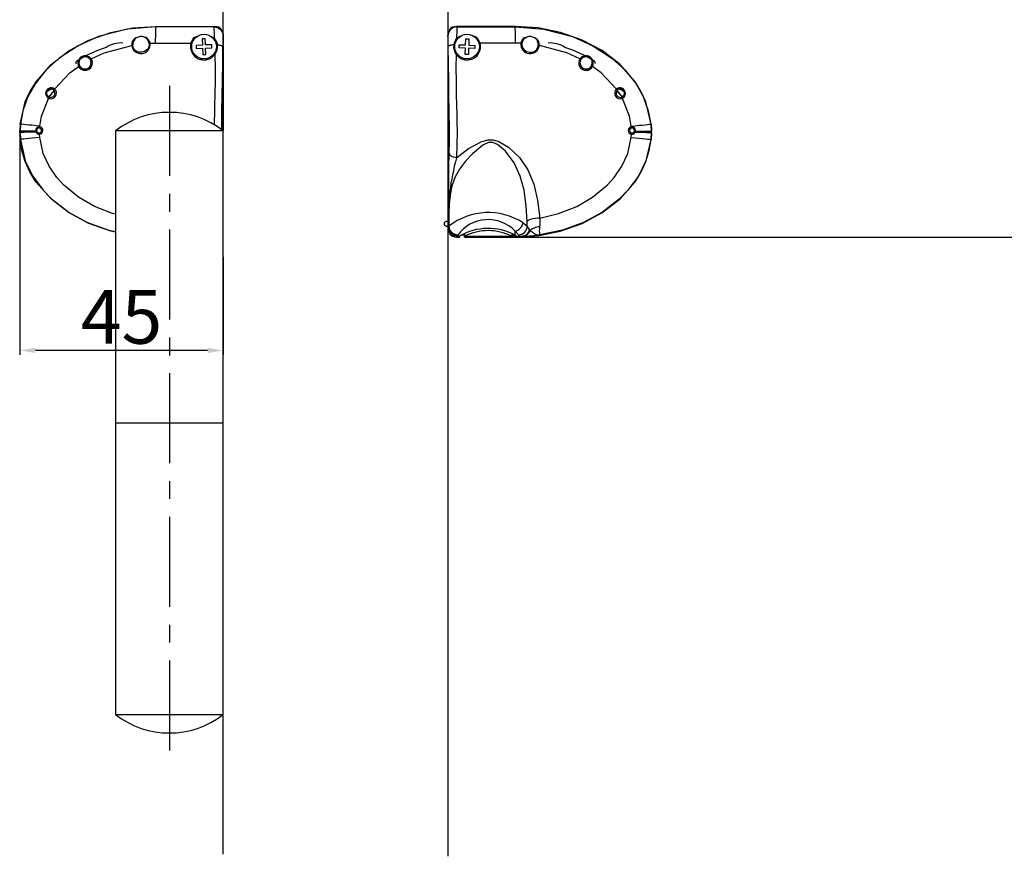
# Model space of a CAD drawing. Extents: x 4212 to 5836, y 250 to 1637.
# Drawn here: x 5322 to 5542, y 1064 to 1251 of the extents above; entities that cross this region are included whole.
import ezdxf

# ---------------------------------------------------------------- set-up
doc = ezdxf.new("R2010")
doc.units = 0
doc.header["$MEASUREMENT"] = 0
doc.header["$PDMODE"] = 2
doc.header["$PDSIZE"] = -0.01
doc.linetypes.add('MITTEX2', pattern=[4, 2.5, -0.5, 0.5, -0.5])
doc.layers.get('0').update_dxf_attribs({"linetype": 'CONTINUOUS'})
doc.layers.get('Defpoints').update_dxf_attribs({"linetype": 'CONTINUOUS'})
for name, color, linetype in [('02_BEMASSUNG', 4, 'CONTINUOUS'), ('03_MITTELLINIE', 1, 'MITTEX2'), ('09_BAU-VORGABE', 7, 'CONTINUOUS')]:
    doc.layers.add(name, color=color, linetype=linetype)
doc.styles.get("Standard").update_dxf_attribs({"font": 'monotxt.shx'})
doc.dimstyles.new('DORMA', dxfattribs={"dimtxt": 12, "dimasz": 3.5, "dimexe": 1, "dimexo": 1, "dimgap": 1.5, "dimtad": 1, "dimdec": 1, "dimzin": 9, "dimdsep": 46, "dimtxsty": 'STANDARD', "dimcen": 0.1, "dimclrd": 256, "dimclre": 256, "dimclrt": 256, "dimadec": 0, "dimazin": 0, "dimtp": 0.1, "dimtm": 0.1, "dimtfac": 1, "dimtdec": 1, "dimtmove": 0, "dimatfit": 3, "dimfxl": 1, "dimtolj": 1, "dimtzin": 0, "dimarcsym": 0})

# ---------------------------------------------------------------- blocks, each defined once
blk = doc.blocks.new('BAND')
at = {"layer": '03_MITTELLINIE', "ltscale": 8}
blk.add_line((0, 10), (0, -140), dxfattribs=at)
at = {"layer": '09_BAU-VORGABE', "ltscale": 10}
blk.add_line((-12, -65), (12, -65), dxfattribs=at)
blk.add_lwpolyline([(12, 0), (-12, 0), (-12, -130), (12, -130)], close=True, dxfattribs=at)
for centre, start, end in [((0, -15.39538), 52.065211, 127.93479), ((0, -114.60462), 232.06521, 307.93479)]:
    blk.add_arc(centre, 19.51968, start, end, dxfattribs=at)
blk = doc.blocks.new('Tuer_SA')
at = {"layer": '09_BAU-VORGABE'}
blk.add_lwpolyline([(-50, -226.95), (-50, 10), (-35, 10), (-35, 0), (0, 0), (0, -227.42)], dxfattribs=at)
blk.add_blockref('BAND', (-62, -65.83), dxfattribs=at)
blk = doc.blocks.new('*D15')
at = {"layer": '02_BEMASSUNG', "lineweight": -2}
for p, q in [((5452.77, 1372.17), (5802.03, 1372.17)), ((5801.03, 1368.67), (5801.03, 1205.65)), ((5428.67, 1202.15), (5802.03, 1202.15))]:
    blk.add_line(p, q, dxfattribs=at)
at = {"layer": '02_BEMASSUNG'}
for points in [[(5800.45, 1368.67), (5801.61, 1368.67), (5801.03, 1372.17)], [(5800.45, 1205.65), (5801.61, 1205.65), (5801.03, 1202.15)]]:
    blk.add_solid(points, dxfattribs=at)
at = {"layer": 'Defpoints', "color": 0}
for p in [(5451.77, 1372.17), (5427.67, 1202.15), (5801.03, 1202.15)]:
    blk.add_point(p, dxfattribs=at)
at = {"layer": '02_BEMASSUNG', "insert": (5792.53, 1283.12), "char_height": 12, "attachment_point": 5, "rotation": 90}
blk.add_mtext('\\A1;min. 170', dxfattribs=at)
blk = doc.blocks.new('*D25')
at = {"layer": '02_BEMASSUNG', "lineweight": -2}
for p, q in [((5322.44, 1225.84), (5322.44, 1175.9)), ((5367.8, 1197.73), (5367.8, 1175.9)), ((5364.3, 1176.9), (5325.94, 1176.9))]:
    blk.add_line(p, q, dxfattribs=at)
at = {"layer": '02_BEMASSUNG'}
for points in [[(5325.94, 1177.48), (5325.94, 1176.31), (5322.44, 1176.9)], [(5364.3, 1177.48), (5364.3, 1176.31), (5367.8, 1176.9)]]:
    blk.add_solid(points, dxfattribs=at)
at = {"layer": 'Defpoints', "color": 0}
for p in [(5322.44, 1226.84), (5367.8, 1198.73), (5322.44, 1176.9)]:
    blk.add_point(p, dxfattribs=at)
at = {"layer": '02_BEMASSUNG', "insert": (5345.12, 1184.4), "char_height": 12, "attachment_point": 5}
blk.add_mtext('\\A1;45', dxfattribs=at)

msp = doc.modelspace()

# ---------------------------------------------------------------- linework, layer by layer
at = {"color": 7, "linetype": 'Continuous'}
for p, q in [((5352.8, 1248.98), (5352.8, 1249.07)), ((5352.8, 1249.07), (5365.89, 1249.07)), ((5365.89, 1249.07), (5365.77, 1248.99)), ((5367.32, 1248.31), (5367.41, 1248.37)), ((5418.28, 1248.31), (5418.19, 1248.37)), ((5419.71, 1249.07), (5419.83, 1248.99)), ((5432.8, 1249.07), (5419.71, 1249.07)), ((5432.8, 1248.98), (5432.8, 1249.07)), ((5363.78, 1246.35), (5363.08, 1246.32)), ((5363.08, 1246.32), (5363.14, 1244.92)), ((5363.83, 1244.95), (5363.78, 1246.35)), ((5365.83, 1246.4), (5365.99, 1246.27)), ((5367.77, 1246.99), (5367.8, 1247.01)), ((5367.8, 1247.01), (5367.8, 1225.81)), ((5417.8, 1247.01), (5417.8, 1204.21)), ((5417.83, 1246.99), (5417.8, 1247.01)), ((5419.77, 1246.4), (5419.61, 1246.27)), ((5421.77, 1244.95), (5421.83, 1246.35)), ((5421.83, 1246.35), (5422.52, 1246.32)), ((5422.52, 1246.32), (5422.46, 1244.92)), ((5351.5, 1245.32), (5352.73, 1245.37)), ((5352.73, 1245.37), (5360.59, 1245.34)), ((5363.14, 1244.92), (5361.74, 1244.86)), ((5361.74, 1244.86), (5361.77, 1244.16)), ((5361.77, 1244.16), (5363.17, 1244.22)), ((5363.17, 1244.22), (5363.23, 1242.82)), ((5365.23, 1245.01), (5363.83, 1244.95)), ((5363.86, 1244.25), (5365.26, 1244.31)), ((5363.92, 1242.85), (5363.86, 1244.25)), ((5365.26, 1244.31), (5365.23, 1245.01)), ((5367.8, 1245.29), (5367.8, 1231.19)), ((5417.8, 1245.29), (5417.8, 1231.19)), ((5420.34, 1244.31), (5420.37, 1245.01)), ((5421.74, 1244.25), (5420.34, 1244.31)), ((5420.37, 1245.01), (5421.77, 1244.95)), ((5421.68, 1242.85), (5421.74, 1244.25)), ((5422.43, 1244.22), (5422.38, 1242.82)), ((5423.83, 1244.16), (5422.43, 1244.22)), ((5422.46, 1244.92), (5423.86, 1244.86)), ((5423.86, 1244.86), (5423.83, 1244.16)), ((5432.87, 1245.37), (5425.01, 1245.34)), ((5434.1, 1245.32), (5432.87, 1245.37)), ((5363.23, 1242.82), (5363.92, 1242.85)), ((5422.38, 1242.82), (5421.68, 1242.85)), ((5330, 1234.64), (5330.13, 1234.75)), ((5330.16, 1234.69), (5330.04, 1234.59)), ((5455.44, 1234.69), (5455.56, 1234.59)), ((5455.6, 1234.64), (5455.47, 1234.75)), ((5367.8, 1230.59), (5367.8, 1225.81)), ((5417.8, 1230.59), (5417.8, 1205.69)), ((5322.52, 1227.3), (5322.44, 1225.86)), ((5322.6, 1227.32), (5322.52, 1225.76)), ((5326.91, 1226.72), (5326.92, 1226.89)), ((5458.69, 1226.72), (5458.68, 1226.89)), ((5463, 1227.32), (5463.08, 1225.76)), ((5463.08, 1227.3), (5463.16, 1225.86)), ((5322.44, 1225.35), (5322.44, 1225.86)), ((5322.44, 1225.35), (5322.52, 1223.92)), ((5322.52, 1225.76), (5322.52, 1225.45)), ((5322.52, 1225.45), (5322.6, 1223.88)), ((5326.02, 1225.76), (5326.09, 1225.51)), ((5326.27, 1225.64), (5326.22, 1225.8)), ((5326.92, 1224.34), (5326.87, 1225.07)), ((5458.68, 1224.34), (5458.73, 1225.07)), ((5459.33, 1225.64), (5459.38, 1225.8)), ((5459.58, 1225.76), (5459.51, 1225.51)), ((5463.08, 1225.45), (5463, 1223.88)), ((5463.08, 1225.76), (5463.08, 1225.45)), ((5463.16, 1225.35), (5463.08, 1223.92)), ((5463.16, 1225.35), (5463.16, 1225.86)), ((5417.38, 1204.62), (5417.8, 1204.55)), ((5417.8, 1205.56), (5417.56, 1205.61)), ((5417.8, 1204.21), (5417.95, 1204.31)), ((5418.03, 1204.52), (5418.05, 1204.57)), ((5434.57, 1205.32), (5435.52, 1204.61)), ((5435.52, 1204.61), (5435.48, 1205.64)), ((5418.19, 1202.85), (5418.28, 1202.91)), ((5419.95, 1202.31), (5419.71, 1202.15)), ((5419.71, 1202.15), (5420.42, 1202.15)), ((5420.42, 1202.31), (5419.95, 1202.31)), ((5420.03, 1202.61), (5420, 1202.56)), ((5420.42, 1202.31), (5420.42, 1202.15)), ((5421.54, 1202.55), (5420.73, 1202.55)), ((5420.87, 1202.62), (5421.54, 1202.62)), ((5421.52, 1202.95), (5421.54, 1202.62)), ((5421.53, 1202.95), (5421.56, 1202.33)), ((5421.54, 1202.55), (5421.54, 1202.62)), ((5432.02, 1202.31), (5421.56, 1202.31)), ((5421.56, 1202.15), (5421.56, 1202.31)), ((5421.56, 1202.15), (5432.02, 1202.15)), ((5432.04, 1202.36), (5432.02, 1202.15)), ((5432.02, 1202.31), (5432.02, 1202.15)), ((5432.06, 1202.95), (5432.03, 1202.33)), ((5432.06, 1202.95), (5432.05, 1202.62)), ((5432.05, 1202.62), (5432.05, 1202.58)), ((5432.05, 1202.62), (5432.74, 1202.62)), ((5432.8, 1202.59), (5432.8, 1203.48)), ((5432.8, 1202.59), (5433.16, 1202.33)), ((5434.42, 1202.34), (5433.16, 1202.31)), ((5433.16, 1202.33), (5433.16, 1202.31)), ((5433.16, 1202.22), (5433.16, 1202.15)), ((5433.16, 1202.22), (5433.16, 1202.22)), ((5436.03, 1203.73), (5436.13, 1203.62))]:
    msp.add_line(p, q, dxfattribs=at)
at = {"color": 7, "linetype": 'Continuous', "flags": 128}
for points in [[(5322.52, 1227.3), (5323.68, 1232.25), (5324.73, 1234.54), (5326.08, 1236.75), (5329.43, 1240.59), (5333.45, 1243.68), (5337.85, 1246.03), (5342.71, 1247.74), (5347.68, 1248.74), (5352.8, 1249.07)], [(5352.8, 1248.98), (5346.41, 1248.46), (5340.02, 1246.8), (5335.49, 1244.78), (5331.23, 1242.01), (5328.36, 1239.4), (5325.87, 1236.3), (5324.28, 1233.45), (5323.14, 1230.3), (5322.6, 1227.32)], [(5352.73, 1245.37), (5352.73, 1246.11), (5352.74, 1246.8), (5352.75, 1247.42), (5352.75, 1247.95), (5352.76, 1248.38), (5352.78, 1248.7), (5352.79, 1248.91), (5352.8, 1248.98)], [(5365.77, 1248.99), (5359.3, 1248.98), (5352.8, 1248.98)], [(5365.77, 1248.99), (5366.16, 1248.95), (5366.53, 1248.83), (5366.88, 1248.65), (5367.18, 1248.4), (5367.43, 1248.1), (5367.62, 1247.75), (5367.73, 1247.38), (5367.77, 1246.99)], [(5419.83, 1248.99), (5419.44, 1248.95), (5419.07, 1248.83), (5418.72, 1248.65), (5418.42, 1248.4), (5418.17, 1248.1), (5417.99, 1247.75), (5417.87, 1247.38), (5417.83, 1246.99)], [(5419.83, 1248.99), (5426.3, 1248.98), (5432.8, 1248.98)], [(5463.08, 1227.3), (5461.92, 1232.25), (5460.87, 1234.54), (5459.52, 1236.75), (5456.17, 1240.59), (5452.16, 1243.68), (5447.75, 1246.03), (5442.89, 1247.74), (5437.92, 1248.74), (5432.8, 1249.07)], [(5432.8, 1248.98), (5439.19, 1248.46), (5445.58, 1246.8), (5450.11, 1244.78), (5454.37, 1242.01), (5457.24, 1239.4), (5459.73, 1236.3), (5461.33, 1233.45), (5462.47, 1230.3), (5463, 1227.32)], [(5432.87, 1245.37), (5432.87, 1246.11), (5432.86, 1246.8), (5432.86, 1247.42), (5432.85, 1247.95), (5432.84, 1248.38), (5432.82, 1248.7), (5432.81, 1248.91), (5432.8, 1248.98)], [(5348.42, 1246.54), (5348.03, 1246.35), (5347.95, 1246.33)], [(5350.7, 1246.59), (5350.53, 1246.61), (5350.19, 1246.71)], [(5351.5, 1245.32), (5351.23, 1246.02), (5350.7, 1246.59)], [(5360.59, 1245.34), (5361.02, 1246.27), (5361.38, 1246.71)], [(5361.38, 1246.71), (5362.63, 1247.14), (5362.63, 1247.14)], [(5364.89, 1246.91), (5365.09, 1246.85), (5365.83, 1246.4)], [(5365.99, 1246.27), (5366.4, 1245.37), (5366.48, 1244.97)], [(5419.61, 1246.27), (5419.2, 1245.37), (5419.13, 1244.97)], [(5420.71, 1246.91), (5420.51, 1246.85), (5419.77, 1246.4)], [(5424.22, 1246.71), (5422.97, 1247.14), (5422.97, 1247.14)], [(5425.01, 1245.34), (5424.58, 1246.27), (5424.22, 1246.71)], [(5434.1, 1245.32), (5434.37, 1246.02), (5434.9, 1246.59)], [(5434.9, 1246.59), (5435.07, 1246.61), (5435.41, 1246.71)], [(5437.18, 1246.54), (5437.57, 1246.35), (5437.66, 1246.33)], [(5338.36, 1241.87), (5341.28, 1243.18), (5347.4, 1244.84)], [(5347.63, 1244.88), (5347.61, 1244.87), (5347.58, 1244.87), (5347.56, 1244.86), (5347.53, 1244.85), (5347.5, 1244.85), (5347.47, 1244.85), (5347.43, 1244.84), (5347.4, 1244.84)], [(5351.27, 1245.31), (5351.29, 1244.87), (5351.13, 1244.32), (5350.77, 1243.83), (5350.24, 1243.48), (5349.63, 1243.31), (5349.01, 1243.33), (5348.47, 1243.53), (5348.03, 1243.88), (5347.74, 1244.34), (5347.63, 1244.88)], [(5351.27, 1245.31), (5351.29, 1245.3), (5351.31, 1245.3), (5351.34, 1245.3), (5351.37, 1245.3), (5351.4, 1245.3), (5351.43, 1245.31), (5351.47, 1245.31), (5351.5, 1245.32)], [(5366.48, 1244.97), (5366.73, 1244.95), (5366.96, 1244.91), (5367.17, 1244.87), (5367.35, 1244.82), (5367.49, 1244.77), (5367.6, 1244.72), (5367.66, 1244.66), (5367.69, 1244.6)], [(5367.44, 1226.09), (5367.44, 1227.4), (5367.46, 1228.87), (5367.48, 1230.24), (5367.54, 1233.66), (5367.61, 1237.13), (5367.66, 1240.74), (5367.69, 1244.6)], [(5419.13, 1244.97), (5418.87, 1244.95), (5418.64, 1244.91), (5418.43, 1244.87), (5418.25, 1244.82), (5418.11, 1244.77), (5418, 1244.72), (5417.94, 1244.66), (5417.91, 1244.6)], [(5418.12, 1220.89), (5418.15, 1223.51), (5418.16, 1225.45), (5418.16, 1227.4), (5418.14, 1228.87), (5418.12, 1230.24), (5418.06, 1233.66), (5418, 1237.13), (5417.94, 1240.74), (5417.91, 1244.6)], [(5434.33, 1245.31), (5434.31, 1245.3), (5434.29, 1245.3), (5434.26, 1245.3), (5434.23, 1245.3), (5434.2, 1245.3), (5434.17, 1245.31), (5434.13, 1245.31), (5434.1, 1245.32)], [(5434.33, 1245.31), (5434.31, 1244.87), (5434.47, 1244.32), (5434.83, 1243.83), (5435.36, 1243.48), (5435.98, 1243.31), (5436.59, 1243.33), (5437.13, 1243.53), (5437.57, 1243.88), (5437.86, 1244.34), (5437.97, 1244.88)], [(5437.97, 1244.88), (5437.99, 1244.87), (5438.02, 1244.87), (5438.04, 1244.86), (5438.07, 1244.85), (5438.1, 1244.85), (5438.13, 1244.85), (5438.17, 1244.84), (5438.2, 1244.84)], [(5447.24, 1241.87), (5444.32, 1243.18), (5438.2, 1244.84)], [(5338.36, 1241.87), (5338.33, 1241.85), (5338.3, 1241.83), (5338.27, 1241.81), (5338.24, 1241.79), (5338.21, 1241.78), (5338.18, 1241.76), (5338.16, 1241.75), (5338.14, 1241.75)], [(5365.92, 1242.81), (5365.97, 1239.75), (5365.96, 1236.9), (5365.91, 1234.12), (5365.85, 1231.32), (5365.8, 1229.72), (5365.75, 1227.98), (5365.74, 1227.22)], [(5419.68, 1242.81), (5419.63, 1239.75), (5419.64, 1236.9), (5419.69, 1234.12), (5419.75, 1231.32), (5419.8, 1229.72), (5419.85, 1227.98), (5419.88, 1225.42), (5419.84, 1222.83), (5419.74, 1219.81)], [(5447.24, 1241.87), (5447.27, 1241.85), (5447.3, 1241.83), (5447.33, 1241.81), (5447.36, 1241.79), (5447.39, 1241.78), (5447.42, 1241.76), (5447.44, 1241.75), (5447.46, 1241.75)], [(5330.21, 1235.13), (5333.64, 1238.74), (5335.54, 1240.18)], [(5335.07, 1240.79), (5335.03, 1240.84), (5335, 1240.9), (5334.98, 1240.97), (5334.98, 1241.04), (5334.99, 1241.1), (5335.02, 1241.17), (5335.06, 1241.22), (5335.11, 1241.27)], [(5335.75, 1240.32), (5335.74, 1240.3), (5335.72, 1240.29), (5335.69, 1240.27), (5335.67, 1240.25), (5335.64, 1240.23), (5335.61, 1240.22), (5335.57, 1240.2), (5335.54, 1240.18)], [(5449.85, 1240.32), (5449.86, 1240.3), (5449.88, 1240.29), (5449.91, 1240.27), (5449.93, 1240.25), (5449.96, 1240.23), (5449.99, 1240.22), (5450.03, 1240.2), (5450.06, 1240.18)], [(5455.39, 1235.13), (5451.96, 1238.74), (5450.06, 1240.18)], [(5450.53, 1240.79), (5450.57, 1240.84), (5450.6, 1240.9), (5450.62, 1240.97), (5450.63, 1241.04), (5450.61, 1241.1), (5450.59, 1241.17), (5450.54, 1241.22), (5450.49, 1241.27)], [(5330.21, 1235.13), (5330.18, 1235.09), (5330.15, 1235.06), (5330.11, 1235.02), (5330.08, 1235), (5330.06, 1234.97), (5330.03, 1234.95), (5330.01, 1234.94), (5329.99, 1234.93)], [(5455.39, 1235.13), (5455.42, 1235.09), (5455.45, 1235.06), (5455.49, 1235.02), (5455.52, 1235), (5455.54, 1234.97), (5455.57, 1234.95), (5455.59, 1234.94), (5455.61, 1234.93)], [(5326.92, 1226.89), (5327.3, 1229.11), (5328.88, 1233.06)], [(5328.96, 1233.33), (5328.96, 1233.32), (5328.96, 1233.29), (5328.95, 1233.26), (5328.94, 1233.23), (5328.93, 1233.19), (5328.91, 1233.15), (5328.9, 1233.1), (5328.88, 1233.06)], [(5330, 1234.64), (5330.02, 1234.61), (5330.04, 1234.59)], [(5455.6, 1234.64), (5455.58, 1234.61), (5455.56, 1234.59)], [(5456.64, 1233.33), (5456.64, 1233.32), (5456.64, 1233.29), (5456.65, 1233.26), (5456.66, 1233.23), (5456.67, 1233.19), (5456.69, 1233.15), (5456.71, 1233.1), (5456.72, 1233.06)], [(5458.68, 1226.89), (5458.3, 1229.11), (5456.72, 1233.06)], [(5326.92, 1226.89), (5326.06, 1226.97), (5325.25, 1227.05), (5324.51, 1227.12), (5323.86, 1227.19), (5323.33, 1227.24), (5322.94, 1227.28), (5322.69, 1227.31), (5322.6, 1227.32)], [(5326.85, 1226.45), (5326.85, 1226.47), (5326.86, 1226.49), (5326.87, 1226.52), (5326.88, 1226.56), (5326.89, 1226.59), (5326.9, 1226.63), (5326.9, 1226.68), (5326.91, 1226.72)], [(5458.68, 1226.89), (5459.54, 1226.97), (5460.35, 1227.05), (5461.09, 1227.12), (5461.74, 1227.19), (5462.27, 1227.24), (5462.66, 1227.28), (5462.91, 1227.31), (5463, 1227.32)], [(5458.75, 1226.45), (5458.75, 1226.47), (5458.74, 1226.49), (5458.73, 1226.52), (5458.72, 1226.56), (5458.71, 1226.59), (5458.7, 1226.63), (5458.7, 1226.68), (5458.69, 1226.72)], [(5322.52, 1225.45), (5322.48, 1225.4), (5322.44, 1225.35)], [(5326.02, 1225.76), (5325.29, 1225.76), (5324.62, 1225.76), (5324.03, 1225.77), (5323.51, 1225.77), (5323.1, 1225.77), (5322.79, 1225.77), (5322.59, 1225.77), (5322.52, 1225.76)], [(5326.09, 1225.51), (5325.36, 1225.5), (5324.67, 1225.5), (5324.06, 1225.49), (5323.54, 1225.48), (5323.11, 1225.47), (5322.79, 1225.47), (5322.59, 1225.46), (5322.52, 1225.45)], [(5343.8, 1203.26), (5342.74, 1203.47), (5337.86, 1205.18), (5333.46, 1207.53), (5329.42, 1210.64), (5326.07, 1214.48), (5324.73, 1216.67), (5323.68, 1218.96), (5322.93, 1221.42), (5322.52, 1223.92)], [(5326.92, 1224.34), (5326.05, 1224.26), (5325.24, 1224.18), (5324.5, 1224.1), (5323.86, 1224.03), (5323.33, 1223.97), (5322.94, 1223.93), (5322.69, 1223.89), (5322.6, 1223.88)], [(5322.6, 1223.88), (5323.69, 1219.17), (5325.34, 1215.75), (5327.66, 1212.58), (5329.6, 1210.59), (5333.31, 1207.72), (5337.55, 1205.42), (5342.28, 1203.69), (5343.8, 1203.37)], [(5326.02, 1225.76), (5326.05, 1225.76), (5326.09, 1225.77), (5326.12, 1225.78), (5326.15, 1225.78), (5326.17, 1225.79), (5326.19, 1225.8), (5326.21, 1225.8), (5326.22, 1225.8)], [(5326.09, 1225.51), (5326.13, 1225.53), (5326.16, 1225.55), (5326.19, 1225.57), (5326.21, 1225.59), (5326.23, 1225.6), (5326.25, 1225.62), (5326.26, 1225.63), (5326.27, 1225.64)], [(5326.82, 1225.35), (5326.83, 1225.33), (5326.83, 1225.3), (5326.84, 1225.27), (5326.85, 1225.24), (5326.85, 1225.2), (5326.86, 1225.16), (5326.87, 1225.12), (5326.87, 1225.07)], [(5343.8, 1207.23), (5343.15, 1207.39), (5339.09, 1208.99), (5335.54, 1211.04), (5332.3, 1213.71), (5330.73, 1215.42), (5329.01, 1217.92), (5327.7, 1220.76), (5326.92, 1224.34)], [(5433.16, 1202.15), (5438.08, 1202.5), (5442.86, 1203.47), (5447.74, 1205.18), (5452.14, 1207.53), (5456.18, 1210.64), (5459.53, 1214.48), (5460.87, 1216.67), (5461.92, 1218.96), (5462.67, 1221.42), (5463.08, 1223.92)], [(5438.28, 1206.38), (5442.45, 1207.39), (5446.52, 1208.99), (5450.06, 1211.04), (5453.3, 1213.71), (5454.87, 1215.42), (5456.59, 1217.92), (5457.9, 1220.76), (5458.68, 1224.34)], [(5463, 1223.88), (5461.91, 1219.17), (5460.26, 1215.75), (5457.94, 1212.58), (5456, 1210.59), (5452.29, 1207.72), (5448.05, 1205.42), (5443.32, 1203.69), (5438.28, 1202.62)], [(5458.68, 1224.34), (5459.55, 1224.26), (5460.36, 1224.18), (5461.1, 1224.1), (5461.74, 1224.03), (5462.27, 1223.97), (5462.66, 1223.93), (5462.91, 1223.89), (5463, 1223.88)], [(5458.78, 1225.35), (5458.77, 1225.33), (5458.77, 1225.3), (5458.76, 1225.27), (5458.75, 1225.24), (5458.75, 1225.2), (5458.74, 1225.16), (5458.73, 1225.12), (5458.73, 1225.07)], [(5459.51, 1225.51), (5459.47, 1225.53), (5459.44, 1225.55), (5459.41, 1225.57), (5459.39, 1225.59), (5459.37, 1225.6), (5459.35, 1225.62), (5459.34, 1225.63), (5459.33, 1225.64)], [(5459.58, 1225.76), (5459.55, 1225.76), (5459.51, 1225.77), (5459.48, 1225.78), (5459.45, 1225.78), (5459.43, 1225.79), (5459.41, 1225.8), (5459.39, 1225.8), (5459.38, 1225.8)], [(5459.51, 1225.51), (5460.24, 1225.5), (5460.93, 1225.5), (5461.54, 1225.49), (5462.06, 1225.48), (5462.49, 1225.47), (5462.81, 1225.47), (5463.01, 1225.46), (5463.08, 1225.45)], [(5459.58, 1225.76), (5460.31, 1225.76), (5460.98, 1225.76), (5461.57, 1225.77), (5462.09, 1225.77), (5462.5, 1225.77), (5462.81, 1225.77), (5463.01, 1225.77), (5463.08, 1225.76)], [(5463.08, 1225.45), (5463.12, 1225.4), (5463.16, 1225.35)], [(5435.48, 1205.64), (5435.27, 1209.15), (5434.79, 1212.58), (5433.94, 1215.69), (5432.57, 1218.68), (5430.65, 1221.27), (5428.89, 1222.74), (5427.81, 1223.19), (5427.05, 1223.23), (5426.84, 1223.19), (5425.62, 1222.65), (5423.33, 1220.71), (5421.76, 1219.04), (5420.4, 1217.3), (5419.35, 1215.41), (5418.66, 1213.27), (5418.33, 1211.42), (5418.14, 1209.46), (5418.07, 1207.25), (5418.05, 1204.96), (5418.05, 1204.57)], [(5419.74, 1219.81), (5422.45, 1221.88), (5425.26, 1223.37), (5426.74, 1223.78), (5427.91, 1223.78), (5429.2, 1223.41), (5431.33, 1222.19), (5433.79, 1219.89), (5435.65, 1217.11), (5436.97, 1213.93), (5437.81, 1210.35), (5438.28, 1206.38)], [(5418, 1204.53), (5418.01, 1209.47), (5418.04, 1214.42), (5418.07, 1217.72), (5418.12, 1220.89)], [(5419.74, 1219.81), (5419.41, 1219.87), (5419.1, 1219.95), (5418.83, 1220.06), (5418.59, 1220.2), (5418.39, 1220.35), (5418.25, 1220.52), (5418.15, 1220.7), (5418.12, 1220.89)], [(5438.28, 1206.38), (5437.77, 1206.34), (5437.29, 1206.29), (5436.84, 1206.21), (5436.43, 1206.12), (5436.08, 1206.01), (5435.8, 1205.89), (5435.6, 1205.77), (5435.48, 1205.64)], [(5438.28, 1206.38), (5438.27, 1204.83), (5438.26, 1204.43)], [(5419.95, 1202.31), (5419.56, 1202.34), (5419.18, 1202.46), (5418.84, 1202.64), (5418.53, 1202.89), (5418.28, 1203.2), (5418.1, 1203.54), (5417.99, 1203.92), (5417.95, 1204.31)], [(5418.03, 1204.52), (5418.02, 1204.52), (5418.02, 1204.52), (5418.02, 1204.52), (5418.01, 1204.53), (5418.01, 1204.53), (5418.01, 1204.53), (5418.01, 1204.53), (5418, 1204.53)], [(5420, 1202.56), (5419.61, 1202.6), (5419.24, 1202.71), (5418.9, 1202.89), (5418.59, 1203.14), (5418.34, 1203.44), (5418.16, 1203.78), (5418.04, 1204.14), (5418, 1204.53)], [(5418.03, 1204.52), (5418.08, 1204.15), (5418.2, 1203.79), (5418.38, 1203.45), (5418.63, 1203.16), (5418.92, 1202.91), (5419.26, 1202.73), (5419.63, 1202.61), (5420, 1202.56)], [(5420.03, 1202.61), (5419.65, 1202.66), (5419.28, 1202.77), (5418.94, 1202.96), (5418.64, 1203.2), (5418.4, 1203.5), (5418.21, 1203.83), (5418.09, 1204.19), (5418.05, 1204.57)], [(5432.8, 1203.48), (5433.11, 1203.57), (5433.41, 1203.71), (5433.69, 1203.89), (5433.95, 1204.12), (5434.17, 1204.39), (5434.35, 1204.69), (5434.48, 1205), (5434.57, 1205.32)], [(5433.57, 1202.65), (5433.95, 1202.7), (5434.31, 1202.83), (5434.64, 1203.01), (5434.93, 1203.26), (5435.17, 1203.55), (5435.35, 1203.88), (5435.47, 1204.24), (5435.52, 1204.61)], [(5435.52, 1204.61), (5435.76, 1204.08), (5436.03, 1203.73)], [(5438.26, 1204.43), (5437.95, 1204.4), (5437.64, 1204.34), (5437.35, 1204.27), (5437.06, 1204.17), (5436.8, 1204.06), (5436.55, 1203.93), (5436.33, 1203.78), (5436.13, 1203.62)], [(5420.42, 1202.33), (5420.42, 1202.31), (5420.42, 1202.31)], [(5421.56, 1202.31), (5421.56, 1202.31), (5421.56, 1202.33)], [(5432.03, 1202.33), (5432.02, 1202.31), (5432.02, 1202.31)], [(5433.57, 1202.65), (5432.8, 1203.48), (5432.8, 1203.48)], [(5433.16, 1202.31), (5433.16, 1202.27), (5433.16, 1202.22)], [(5434.59, 1202.34), (5434.42, 1202.34), (5434.42, 1202.34)], [(5436.13, 1203.62), (5437.45, 1202.75), (5438.01, 1202.62), (5438.27, 1202.62), (5438.28, 1202.62)]]:
    msp.add_lwpolyline(points, dxfattribs=at)
at = {"color": 7, "linetype": 'Continuous'}
for centre in [(5363.5, 1244.59), (5422.1, 1244.59)]:
    msp.add_circle(centre, 2.75, dxfattribs=at)
for centre, radius, start, end in [((5320.47, 1246.57), 45.36, 359.7888, 3.0547), ((5365.89, 1247.07), 2, 40.5398, 90.0049), ((5365.8, 1247.01), 2, 0, 40.5349), ((5419.8, 1247.01), 2, 139.4651, 180), ((5419.71, 1247.07), 2, 89.9951, 139.4602), ((5465.13, 1246.57), 45.36, 176.9453, 180.2112), ((5349.5, 1244.91), 2.1, 137.6495, 181.9319), ((5349.49, 1245.01), 1.87, 125.0468, 184.0352), ((5349.5, 1244.59), 2.23, 71.8745, 118.9372), ((5349.41, 1244.99), 1.89, 9.5038, 65.3016), ((5389.51, 1245.1), 21.82, 175.0412, 181.3161), ((5396.09, 1245.1), 21.82, 358.6839, 4.9588), ((5436.19, 1244.99), 1.89, 114.6984, 170.4962), ((5436.1, 1244.59), 2.23, 61.0628, 108.1255), ((5436.11, 1245.01), 1.87, 355.9648, 54.9532), ((5436.1, 1244.91), 2.1, 358.0681, 42.3505), ((5349.89, 1218.67), 27, 107.6589, 123.184), ((5345, 1239.39), 6, 85.7976, 123.4041), ((5349.45, 1245.09), 2.06, 186.903, 6.3281), ((5363.5, 1244.59), 3, 165.5762, 323.7645), ((5363.5, 1244.59), 3, 323.7645, 7.3725), ((5422.1, 1244.59), 3, 172.6275, 216.2355), ((5422.1, 1244.59), 3, 216.2355, 14.4238), ((5436.15, 1245.09), 2.06, 173.6719, 353.097), ((5440.6, 1239.39), 6, 56.5959, 94.2024), ((5435.71, 1218.67), 27, 56.816, 72.3411), ((5337.05, 1240.86), 1.66, 37.5947, 204.1331), ((5336.99, 1240.96), 1.65, 208.1905, 33.5373), ((5336.99, 1240.95), 1.39, 34.66, 207.2617), ((5336.97, 1240.99), 1.39, 208.9378, 32.9838), ((5448.61, 1240.96), 1.65, 146.4627, 331.8095), ((5448.55, 1240.86), 1.66, 335.8669, 142.4053), ((5448.63, 1240.99), 1.39, 147.0162, 331.0622), ((5448.61, 1240.95), 1.39, 332.7383, 145.34), ((5329.45, 1234.16), 1.23, 51.6925, 242.5413), ((5329.36, 1234.21), 0.958, 48.8791, 245.5657), ((5330, 1232.81), 2.28, 95.6298, 134.0383), ((5329.38, 1234.2), 1.24, 246.2715, 47.9623), ((5329.34, 1234.22), 0.961, 246.892, 47.5528), ((5456.22, 1234.2), 1.24, 132.0377, 293.7285), ((5456.26, 1234.22), 0.961, 132.4472, 293.108), ((5456.16, 1234.16), 1.23, 297.4587, 128.3075), ((5456.24, 1234.21), 0.958, 294.4343, 131.1209), ((5455.6, 1232.81), 2.28, 45.9617, 84.3702), ((5340.76, 1224.19), 15, 135.866, 142.2924), ((5340.76, 1224.19), 14.94, 135.8806, 142.199), ((5444.84, 1224.19), 14.94, 37.801, 44.1194), ((5444.84, 1224.19), 15, 37.7076, 44.134), ((5323.34, 1223.86), 3.54, 102.0414, 103.3841), ((5326.82, 1225.91), 0.814, 83.3428, 190.955), ((5326.76, 1225.9), 0.553, 81.165, 189.9897), ((5326.76, 1225.9), 0.554, 276.252, 81.0017), ((5326.79, 1225.9), 0.829, 275.69, 81.5899), ((5458.81, 1225.9), 0.829, 98.4101, 264.31), ((5458.84, 1225.9), 0.554, 98.9983, 263.748), ((5458.79, 1225.91), 0.814, 349.045, 96.6572), ((5458.84, 1225.9), 0.553, 350.0103, 98.835), ((5462.26, 1223.86), 3.54, 76.6159, 77.9586), ((5326.06, 1228.61), 4.54, 217.2128, 218.8049), ((5326.8, 1225.85), 0.779, 205.5864, 275.5158), ((5326.76, 1225.9), 0.556, 207.8945, 275.9607), ((5458.8, 1225.85), 0.779, 264.4842, 334.4136), ((5458.84, 1225.9), 0.556, 264.0393, 332.1055), ((5459.54, 1228.61), 4.54, 321.1951, 322.7872), ((5465.12, 1207.01), 47.15, 164.2419, 183.0203), ((5426.84, 1193.35), 14.26, 57.1527, 128.0596), ((5417.47, 1205.12), 0.5, 79.6613, 259.6613), ((5419.8, 1204.21), 2, 180, 220.5349), ((5417.37, 1204.57), 0.641, 335.3282, 355.7893), ((5426.78, 1197.72), 8.33, 43.7077, 144.0688), ((5443.16, 1203.57), 4.97, 169.9866, 190.997), ((5419.71, 1204.15), 2, 220.5398, 270.0049), ((5419.55, 1202.53), 0.455, 330.7828, 4.0542), ((5426.84, 1191.52), 12.57, 61.7165, 120.693), ((5426.79, 1192.25), 11.35, 62.5527, 117.4473), ((5432.73, 1234.15), 31.8, 268.7512, 270.5668), ((5434.29, 1203.29), 0.958, 221.6292, 277.8697), ((5434.26, 1204.15), 1.82, 275.0324, 346.6815), ((5434.43, 1204.11), 1.77, 275.4078, 344.0955), ((5433.85, 1236.74), 34.4, 271.2343, 277.3929)]:
    msp.add_arc(centre, radius, start, end, dxfattribs=at)

# ---------------------------------------------------------------- block references
at = {"layer": '09_BAU-VORGABE'}
msp.add_blockref('Tuer_SA', (5417.8, 1291.64), dxfattribs=at)

# ---------------------------------------------------------------- dimensions: what is measured, and where the dimension line sits
at = {"layer": '02_BEMASSUNG'}
dim = msp.add_linear_dim(base=(5801.03, 1202.15), p1=(5451.77, 1372.17), p2=(5427.67, 1202.15), angle=90, dimstyle='DORMA', override={"dimgap": 2.5, "dimpost": 'min. <>'}, dxfattribs=at)
dim.commit()
dim.dimension.update_dxf_attribs({"geometry": '*D15', "text_midpoint": (5801.03, 1283.12), "dimtype": 160})
dim = msp.add_linear_dim(base=(5322.44, 1176.9), p1=(5367.8, 1198.73), p2=(5322.44, 1226.84), dimstyle='DORMA', override={"dimdec": 0}, dxfattribs=at)
dim.commit()
dim.dimension.update_dxf_attribs({"geometry": '*D25', "text_midpoint": (5345.12, 1176.9), "dimtype": 160})

doc.saveas('drawing.dxf')
